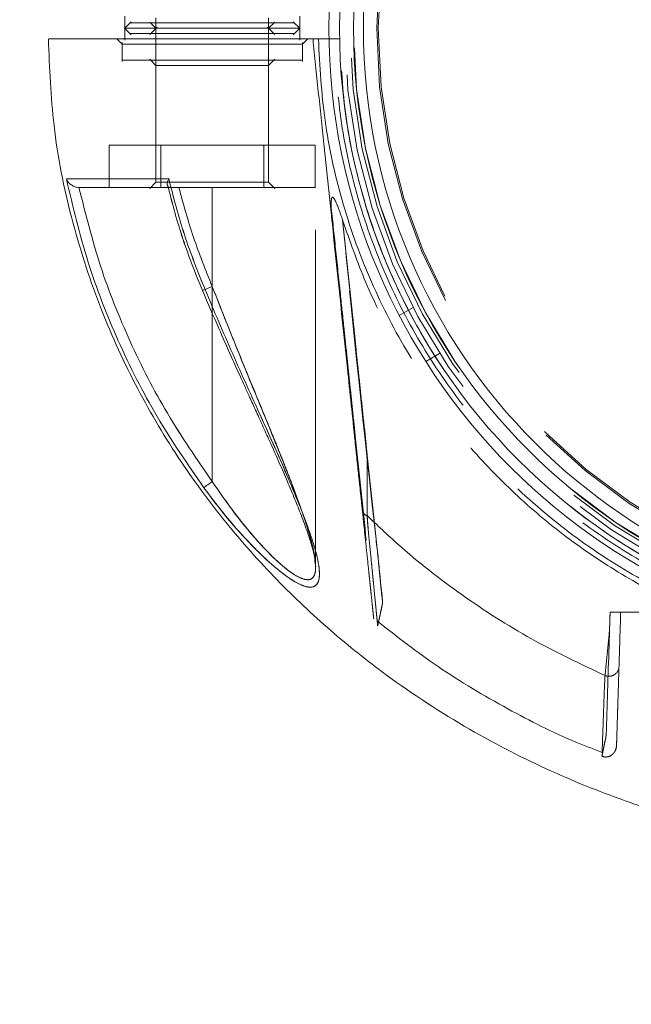
# Model space of a CAD drawing. Units: millimetres. Extents: x 0 to 420, y 0 to 297.
# Drawn here: x 148 to 150, y 65 to 69 of the extents above; entities that cross this region are included whole.
import ezdxf

# ---------------------------------------------------------------- set-up
doc = ezdxf.new("R2010")
doc.units = ezdxf.units.MM
doc.linetypes.add('HIDDEN', pattern=[1.905, 1.27, -0.635])
doc.layers.add('EBLAYER2', color=1, linetype='Continuous')

msp = doc.modelspace()

# ---------------------------------------------------------------- hatches: boundary and pattern name
at = {"layer": 'EBLAYER2'}
h = msp.add_hatch(dxfattribs=at)
h.set_pattern_fill('AR-CONC', color=256, scale=0.8, style=0)
h.paths.add_polyline_path([(143.66723, 76.728697), (143.66723, 60.728697), (159.66723, 60.728697), (159.66723, 76.728697)], flags=0)

# ---------------------------------------------------------------- linework, layer by layer
at = {"color": 7, "linetype": 'Continuous', "lineweight": 15}
for p, q in [((148.55723, 68.773871), (148.55723, 68.728497)), ((149.21723, 68.728497), (149.21723, 68.773871)), ((148.55703, 68.728897), (148.581987, 68.703939)), ((148.55723, 68.728697), (148.55703, 68.728497)), ((148.55723, 68.728497), (148.55723, 68.683523)), ((149.192472, 68.703939), (149.21743, 68.728897)), ((149.21743, 68.728497), (149.21723, 68.728697)), ((149.21723, 68.683523), (149.21723, 68.728497)), ((149.692541, 67.473138), (149.692579, 67.473164)), ((149.276777, 66.703116), (149.276625, 66.699119))]:
    msp.add_line(p, q, dxfattribs=at)
at = {"color": 7, "linetype": 'HIDDEN', "lineweight": 0}
for p, q in [((148.675228, 68.768697), (148.675228, 68.724574)), ((149.099232, 68.724574), (149.099232, 68.768697)), ((148.581987, 68.753455), (148.55723, 68.728697)), ((148.651615, 68.752315), (148.675285, 68.728647)), ((148.679357, 68.732821), (148.651615, 68.705079)), ((148.675228, 68.724574), (148.675228, 68.588747)), ((149.122845, 68.705079), (149.095102, 68.732821)), ((149.099184, 68.728647), (149.122845, 68.752315)), ((149.099232, 68.588747), (149.099232, 68.724574)), ((149.21723, 68.728697), (149.192472, 68.753455)), ((148.527227, 68.688697), (148.547226, 68.668697)), ((149.227234, 68.668697), (149.247232, 68.688697)), ((149.367577, 68.688697), (149.329105, 68.688697)), ((148.547226, 68.67528), (148.547226, 68.603366)), ((148.547226, 68.668697), (149.227234, 68.668697)), ((149.227234, 68.603366), (149.227234, 68.67528)), ((148.651596, 68.612334), (148.675285, 68.588647)), ((149.099184, 68.588647), (149.122864, 68.612334)), ((148.675228, 68.588747), (148.675228, 68.148647)), ((149.099232, 68.148647), (149.099232, 68.588747)), ((148.499247, 68.288697), (148.693243, 68.288697)), ((148.499247, 68.128697), (148.499247, 68.288697)), ((148.693243, 68.128697), (148.693243, 68.288697)), ((148.693243, 68.288697), (149.081217, 68.288697)), ((149.081217, 68.128697), (149.081217, 68.288697)), ((149.081217, 68.288697), (149.275213, 68.288697)), ((149.275213, 68.128697), (149.275213, 68.288697)), ((149.309288, 68.281349), (149.339004, 67.99867)), ((148.675285, 68.148747), (148.651596, 68.125061)), ((148.728558, 68.128747), (148.729912, 68.128697)), ((148.761517, 68.128697), (148.88723, 68.128697)), ((148.88723, 68.128697), (148.88723, 67.756018)), ((148.88723, 67.755995), (148.88723, 68.128697)), ((148.88723, 68.128697), (148.88723, 67.020855)), ((148.88723, 67.65514), (148.88723, 68.128697)), ((149.122864, 68.125061), (149.099184, 68.148747)), ((149.277235, 66.699119), (149.277235, 68.128697)), ((149.64459, 67.676397), (149.592586, 67.646369)), ((149.692579, 67.473164), (149.744545, 67.503165)), ((150.547253, 66.528697), (150.387217, 66.528697))]:
    msp.add_line(p, q, dxfattribs=at)
at = {"color": 8, "linetype": 'Continuous', "lineweight": 15}
msp.add_line((148.88723, 67.020854), (148.88723, 67.65514), dxfattribs=at)
at = {"color": 7, "linetype": 'HIDDEN', "lineweight": 0, "flags": 128}
for points in [[(149.378363, 68.006826), (149.424606, 67.566839), (149.429909, 67.516419)], [(149.510933, 66.478039), (149.511085, 66.477001), (149.512888, 66.485345), (149.516121, 66.500302), (149.520145, 66.518856), (149.524618, 66.539241), (149.529396, 66.560263), (149.527584, 66.590269), (149.524303, 66.618493), (149.519564, 66.663357), (149.511143, 66.743513), (149.496103, 66.886644), (149.469238, 67.14223), (149.378363, 68.006798), (149.378363, 68.006798)], [(148.860193, 67.744461), (148.854195, 67.741901), (148.850943, 67.740515), (148.850714, 67.740417), (148.853527, 67.741616), (148.859144, 67.744012), (148.867098, 67.747405), (148.87673, 67.751513), (148.88723, 67.755995)], [(148.860222, 67.744494), (148.867088, 67.747426), (148.87672, 67.751535), (148.88723, 67.756018)], [(148.855196, 66.997417), (148.856436, 66.998324), (148.858677, 66.999966), (148.861853, 67.002289), (148.865858, 67.005219), (148.87056, 67.008659), (148.875805, 67.012496), (148.881422, 67.016606), (148.88723, 67.020855)], [(150.41143, 66.022951), (150.411383, 66.02162), (150.411392, 66.021743), (150.411507, 66.025595), (150.411745, 66.033113), (150.41205, 66.042989), (150.412231, 66.048655), (150.412422, 66.054807), (150.412718, 66.064219), (150.412937, 66.071202), (150.413061, 66.075262), (150.413128, 66.077435), (150.413166, 66.078557), (150.413185, 66.079127), (150.413195, 66.079414), (150.413195, 66.079558), (150.413195, 66.07963), (150.413195, 66.079667), (150.413195, 66.079685), (150.413195, 66.079694), (150.413195, 66.079698), (150.413195, 66.0797), (150.413195, 66.079702), (150.413195, 66.079702), (150.413204, 66.079719), (150.413204, 66.079733), (150.413204, 66.079759), (150.413204, 66.079759)]]:
    msp.add_lwpolyline(points, dxfattribs=at)
at = {"color": 7, "linetype": 'Continuous', "lineweight": 15, "flags": 128}
msp.add_lwpolyline([(148.855196, 66.997416), (148.856436, 66.998323), (148.858677, 66.999965), (148.861853, 67.002289), (148.865858, 67.005218), (148.87056, 67.008658), (148.875805, 67.012495), (148.881422, 67.016605), (148.88723, 67.020854)], dxfattribs=at)
at = {"color": 7, "linetype": 'Continuous', "lineweight": 15}
for radius in [2.34, 2.3, 2.247362, 2.210133]:
    msp.add_circle((151.66723, 68.728697), radius, dxfattribs=at)
at = {"color": 7, "linetype": 'HIDDEN', "lineweight": 0}
for radius in [2.28, 2.26, 2.247362, 2.16, 2.15429]:
    msp.add_circle((151.66723, 68.728697), radius, dxfattribs=at)
at = {"color": 7, "linetype": 'Continuous', "lineweight": 15}
msp.add_arc((147.224433, 71.567614), 4.158371, 293.018092, 293.164509, dxfattribs=at)
at = {"color": 7, "linetype": 'HIDDEN', "lineweight": 0}
for centre, radius, start, end in [((149.476557, 66.915296), 0.023727, 192.761207, 257.641979), ((150.38257, 66.3258), 0.039143, 248.418313, 346.335699)]:
    msp.add_arc(centre, radius, start, end, dxfattribs=at)
at = {"color": 7, "linetype": 'Continuous', "lineweight": 15}
for points, knots in [([(148.55723, 68.728697), (148.56219, 68.728697), (148.572111, 68.728697), (148.648424, 68.728697), (148.757503, 68.728697), (148.88723, 68.728697), (149.016957, 68.728697), (149.126036, 68.728697), (149.202349, 68.728697), (149.212269, 68.728697), (149.21723, 68.728697)], [0, 0, 0, 0, 0.12500008, 0.25, 0.37499992, 0.5, 0.62500008, 0.75, 0.87499992, 1, 1, 1, 1]), ([(148.269821, 68.688448), (148.274023, 68.579307), (148.282781, 68.351792), (148.350659, 68.015691), (148.454555, 67.688993), (148.590686, 67.387968), (148.75155, 67.114223), (148.931704, 66.868364), (149.125765, 66.650114), (149.329088, 66.458582), (149.569374, 66.267062), (149.846177, 66.086657), (150.155683, 65.928248), (150.452102, 65.810195), (150.730068, 65.725954), (150.987104, 65.668876), (151.252546, 65.62862), (151.531867, 65.607088), (151.828371, 65.60838), (152.158993, 65.635886), (152.517831, 65.700306), (152.900697, 65.813663), (153.262529, 65.965408), (153.537219, 66.118412), (153.741793, 66.254988), (153.893795, 66.36812), (154.063014, 66.510962), (154.245683, 66.689383), (154.422576, 66.894121), (154.587472, 67.123098), (154.735277, 67.373164), (154.855096, 67.632014), (154.946951, 67.892616), (155.011738, 68.148554), (155.054185, 68.40241), (155.060695, 68.571184), (155.063644, 68.647634)], [0, 0, 0, 0, 0.03233389, 0.06740275, 0.10122168, 0.13379041, 0.16510838, 0.19517604, 0.22399254, 0.25155794, 0.27787179, 0.3149856, 0.34928395, 0.38076871, 0.40943539, 0.43528708, 0.45874795, 0.48896528, 0.51823027, 0.54654385, 0.58721664, 0.62605745, 0.66467316, 0.703293, 0.71904102, 0.7375647, 0.75942891, 0.78463367, 0.81317761, 0.83951721, 0.86817546, 0.89915151, 0.92390983, 0.94997234, 0.97733912, 1, 1, 1, 1]), ([(149.329105, 68.688697), (149.30364, 68.688697), (149.164456, 68.688697), (149.002241, 68.688697), (148.841862, 68.688697), (148.761516, 68.688697), (148.677395, 68.688697), (148.605445, 68.688697), (148.5157, 68.688697), (148.409678, 68.688697), (148.3192, 68.688697), (148.270479, 68.688697), (148.272838, 68.688697), (148.273684, 68.688697)], [0, 0, 0, 0, 0.040507358, 0.221399769, 0.258367362, 0.295162636, 0.35224281, 0.412433764, 0.47309812, 0.615433171, 0.757770088, 0.913207885, 1, 1, 1, 1]), ([(148.577229, 68.708697), (148.57838, 68.708697), (148.580681, 68.708697), (148.606457, 68.708697), (148.652329, 68.708697), (148.712489, 68.708697), (148.779074, 68.708697), (148.856682, 68.708697), (148.937896, 68.708697), (149.003554, 68.708697), (149.062527, 68.708697), (149.125305, 68.708697), (149.185374, 68.708697), (149.193278, 68.708697), (149.197231, 68.708697)], [0, 0, 0, 0, 0.0666121, 0.13311008, 0.24876995, 0.31139379, 0.37406539, 0.48061776, 0.55220051, 0.62323362, 0.68946092, 0.7568165, 0.87837635, 1, 1, 1, 1]), ([(148.337618, 68.160812), (148.350988, 68.160836), (148.377771, 68.160882), (148.447172, 68.161018), (148.516831, 68.161145), (148.577438, 68.161305), (148.645114, 68.161322), (148.696998, 68.161769), (148.723188, 68.161995)], [0, 0, 0, 0, 0.24781993, 0.49645027, 0.62171091, 0.74693492, 0.87225899, 1, 1, 1, 1]), ([(148.855196, 66.997416), (148.794584, 67.085615), (148.673367, 67.262004), (148.52873, 67.549084), (148.411396, 67.84841), (148.36221, 68.056682), (148.337618, 68.160813)], [0, 0, 0, 0, 0.25004047, 0.50005196, 0.75003713, 1, 1, 1, 1]), ([(148.382078, 68.128697), (148.379047, 68.12918), (148.371205, 68.13043), (148.358708, 68.136556), (148.344887, 68.145831), (148.340199, 68.155493), (148.337618, 68.160812)], [0, 0, 0, 0, 0.13443274, 0.34773958, 0.64087902, 1, 1, 1, 1]), ([(148.382069, 68.128697), (148.395627, 68.128697), (148.422771, 68.128697), (148.483915, 68.128697), (148.539575, 68.128697), (148.581114, 68.128697), (148.62798, 68.128697), (148.677202, 68.128697), (148.712972, 68.128697), (148.729435, 68.128697)], [0, 0, 0, 0, 0.2485874, 0.49765947, 0.59812809, 0.69852282, 0.79907264, 0.90752237, 1, 1, 1, 1]), ([(148.88723, 67.020854), (148.829064, 67.105283), (148.713215, 67.27344), (148.573633, 67.546913), (148.459236, 67.831362), (148.409655, 68.029732), (148.38492, 68.128697)], [0, 0, 0, 0, 0.25088439, 0.49968669, 0.75039968, 1, 1, 1, 1]), ([(148.723198, 68.161998), (148.721511, 68.158266), (148.717901, 68.150283), (148.71688, 68.142339), (148.71794, 68.138812), (148.718058, 68.138419)], [0, 0, 0, 0, 0.43822522, 0.93740683, 1, 1, 1, 1]), ([(148.71884, 68.138639), (148.735305, 68.074818), (148.770309, 67.939144), (148.8227, 67.809165), (148.850447, 67.740327)], [0, 0, 0, 0, 0.47039281, 1, 1, 1, 1]), ([(148.723198, 68.161998), (148.741495, 68.090997), (148.778123, 67.94886), (148.832839, 67.812659), (148.860222, 67.744494)], [0, 0, 0, 0, 0.49953168, 1, 1, 1, 1]), ([(148.850447, 67.740327), (148.870866, 67.692745), (148.906928, 67.608713), (148.954971, 67.500289), (148.989086, 67.424851), (149.013011, 67.372392), (149.033012, 67.328626), (149.055095, 67.280177), (149.080186, 67.224856), (149.109205, 67.160476), (149.13975, 67.091866), (149.170658, 67.020798), (149.198463, 66.954816), (149.224213, 66.890737), (149.248203, 66.825682), (149.270958, 66.756155), (149.275098, 66.718423), (149.277264, 66.698683)], [0, 0, 0, 0, 0.12351851, 0.21813938, 0.28415187, 0.32274076, 0.35800372, 0.40132951, 0.45259453, 0.50696676, 0.57600237, 0.64111719, 0.70573442, 0.76463909, 0.83368413, 0.91298829, 1, 1, 1, 1]), ([(148.860222, 67.744494), (148.894627, 67.663258), (148.96341, 67.50085), (149.072478, 67.262688), (149.159089, 67.069082), (149.220848, 66.921529), (149.260251, 66.816482), (149.288555, 66.721849), (149.294601, 66.659309), (149.281902, 66.629749), (149.262355, 66.620188), (149.232643, 66.625609), (149.18381, 66.649765), (149.111179, 66.705676), (149.02221, 66.793297), (148.935266, 66.891473), (148.881917, 66.96206), (148.855196, 66.997416)], [0, 0, 0, 0, 0.1242898, 0.24848055, 0.37311453, 0.43566788, 0.49829639, 0.56142858, 0.62409102, 0.65563099, 0.68716334, 0.71879278, 0.7503952, 0.81267123, 0.87546019, 0.93761989, 1, 1, 1, 1])]:
    msp.add_open_spline(points, degree=3, knots=knots, dxfattribs=at)
at = {"color": 7, "linetype": 'HIDDEN', "lineweight": 0}
for points, knots in [([(149.197231, 68.748697), (149.192573, 68.748697), (149.183257, 68.748697), (149.111562, 68.748697), (149.009097, 68.748697), (148.887232, 68.748697), (148.765369, 68.748697), (148.662896, 68.748697), (148.591216, 68.748697), (148.581891, 68.748697), (148.577229, 68.748697)], [0, 0, 0, 0, 0.12499956, 0.25000349, 0.37499715, 0.50000251, 0.6249982, 0.75000007, 0.87499851, 1, 1, 1, 1]), ([(149.267803, 68.676053), (149.267756, 68.678152), (149.267662, 68.682366), (149.267597, 68.686581), (149.267565, 68.688697)], [0, 0, 0, 0, 0.49796113, 1, 1, 1, 1]), ([(149.287563, 68.688697), (149.293135, 68.58604), (149.304278, 68.380727), (149.37125, 68.078765), (149.473802, 67.787636), (149.613861, 67.512285), (149.78809, 67.257294), (149.99385, 67.026951), (150.227615, 66.825103), (150.485495, 66.655133), (150.763168, 66.519892), (151.055981, 66.421639), (151.359026, 66.36202), (151.667232, 66.342036), (151.975438, 66.36202), (152.278484, 66.421637), (152.571291, 66.519894), (152.848962, 66.655133), (153.106842, 66.825103), (153.340608, 67.026951), (153.546366, 67.257297), (153.72061, 67.512279), (153.860653, 67.787639), (153.963208, 68.078764), (154.030179, 68.380727), (154.041322, 68.586041), (154.046894, 68.688697)], [0, 0, 0, 0, 0.04166667, 0.08333344, 0.12500012, 0.16666698, 0.20833334, 0.25000003, 0.29166647, 0.33333298, 0.37500023, 0.41666739, 0.45833409, 0.4999999, 0.54166699, 0.58333369, 0.62499962, 0.66666688, 0.70833338, 0.74999983, 0.79166652, 0.83333361, 0.87499988, 0.91666656, 0.95833333, 1, 1, 1, 1]), ([(153.986793, 68.683861), (153.981119, 68.583902), (153.96977, 68.383983), (153.903881, 68.090065), (153.803372, 67.806772), (153.666421, 67.5389), (153.496254, 67.290911), (153.295459, 67.066957), (153.067462, 66.87078), (152.816059, 66.705654), (152.545453, 66.574345), (152.260169, 66.479046), (151.964976, 66.421348), (151.664805, 66.402218), (151.364676, 66.421973), (151.069602, 66.480287), (150.784517, 66.576182), (150.514183, 66.708052), (150.263123, 66.873699), (150.035544, 67.070358), (149.835221, 67.294731), (149.665557, 67.543066), (149.529174, 67.811229), (149.429257, 68.094729), (149.36398, 68.388784), (149.353045, 68.588726), (149.347578, 68.688697)], [0, 0, 0, 0, 0.04166664, 0.08333314, 0.12499999, 0.16666671, 0.20833328, 0.25000005, 0.29166703, 0.33333369, 0.37500045, 0.41666727, 0.45833365, 0.4999995, 0.54166699, 0.58333292, 0.62499954, 0.66666711, 0.70833383, 0.74999962, 0.79166629, 0.83333367, 0.87500004, 0.91666679, 0.95833332, 1, 1, 1, 1]), ([(153.965841, 68.648697), (153.958739, 68.550195), (153.944534, 68.353191), (153.875344, 68.064255), (153.772355, 67.786218), (153.633805, 67.523796), (153.462893, 67.281318), (153.26223, 67.062777), (153.035176, 66.871817), (152.785492, 66.711573), (152.517303, 66.584711), (152.235047, 66.493325), (151.943392, 66.43893), (151.647166, 66.422424), (151.351274, 66.444081), (151.060612, 66.503541), (150.779991, 66.599824), (150.51405, 66.731333), (150.267188, 66.895894), (150.04349, 67.090776), (149.846662, 67.312776), (149.679997, 67.558192), (149.546028, 67.822982), (149.447882, 68.102767), (149.383749, 68.392867), (149.372968, 68.590087), (149.367577, 68.688697)], [0, 0, 0, 0, 0.04166666, 0.08333345, 0.12500005, 0.16666641, 0.20833356, 0.24999981, 0.29166717, 0.33333346, 0.37499977, 0.41666617, 0.45833322, 0.50000048, 0.54166735, 0.58333383, 0.62499986, 0.6666662, 0.708333, 0.75000034, 0.79166635, 0.83333335, 0.87500006, 0.91666684, 0.95833329, 1, 1, 1, 1]), ([(149.267813, 68.675992), (149.274723, 68.610225), (149.288546, 68.478677), (149.302373, 68.34713), (149.309288, 68.281349)], [0, 0, 0, 0, 0.49994307, 1, 1, 1, 1]), ([(148.547226, 68.608697), (148.552337, 68.608697), (148.562559, 68.608697), (148.641192, 68.608697), (148.753574, 68.608697), (148.88723, 68.608697), (149.020886, 68.608697), (149.133278, 68.608697), (149.211899, 68.608697), (149.222122, 68.608697), (149.227234, 68.608697)], [0, 0, 0, 0, 0.12499978, 0.25000329, 0.37500118, 0.49999876, 0.62499634, 0.7500017, 0.87500022, 1, 1, 1, 1]), ([(148.675228, 68.588697), (148.678414, 68.588697), (148.684786, 68.588697), (148.733813, 68.588697), (148.80389, 68.588697), (148.88723, 68.588697), (148.97057, 68.588697), (149.040647, 68.588697), (149.089673, 68.588697), (149.096046, 68.588697), (149.099232, 68.588697)], [0, 0, 0, 0, 0.12499875, 0.25000065, 0.37500055, 0.5, 0.62499945, 0.74999935, 0.87500125, 1, 1, 1, 1]), ([(148.72315, 68.161989), (148.696903, 68.161765), (148.644952, 68.161322), (148.577264, 68.161305), (148.516657, 68.161144), (148.447056, 68.161017), (148.377717, 68.160882), (148.350964, 68.160835), (148.337618, 68.160812)], [0, 0, 0, 0, 0.12805285, 0.25345685, 0.37859136, 0.50387098, 0.75249107, 1, 1, 1, 1]), ([(148.337618, 68.160812), (148.36221, 68.056682), (148.411396, 67.84841), (148.52873, 67.549084), (148.673368, 67.262005), (148.794584, 67.085616), (148.855196, 66.997417)], [0, 0, 0, 0, 0.24996282, 0.49994797, 0.74995939, 1, 1, 1, 1]), ([(148.38492, 68.128697), (148.409654, 68.029733), (148.459232, 67.831365), (148.573653, 67.546916), (148.713223, 67.273437), (148.82907, 67.105277), (148.88723, 67.020855)], [0, 0, 0, 0, 0.24959766, 0.50030872, 0.74913708, 1, 1, 1, 1]), ([(148.675228, 68.148697), (148.678414, 68.148697), (148.684786, 68.148697), (148.733813, 68.148697), (148.80389, 68.148697), (148.88723, 68.148697), (148.97057, 68.148697), (149.040647, 68.148697), (149.089673, 68.148697), (149.096046, 68.148697), (149.099232, 68.148697)], [0, 0, 0, 0, 0.12499875, 0.25000065, 0.37500055, 0.5, 0.62499945, 0.74999935, 0.87500125, 1, 1, 1, 1]), ([(148.718058, 68.138419), (148.718338, 68.137143), (148.718973, 68.134261), (148.721405, 68.131229), (148.72471, 68.129287), (148.727447, 68.128903), (148.728558, 68.128747)], [0, 0, 0, 0, 0.2346168, 0.53008529, 0.8094343, 1, 1, 1, 1]), ([(148.718811, 68.138718), (148.735281, 68.074864), (148.770285, 67.939152), (148.822696, 67.809142), (148.850447, 67.740303)], [0, 0, 0, 0, 0.47051057, 1, 1, 1, 1]), ([(148.860193, 67.744461), (148.83281, 67.81263), (148.778095, 67.94884), (148.741466, 68.090986), (148.723169, 68.161992)], [0, 0, 0, 0, 0.50046714, 1, 1, 1, 1]), ([(148.761517, 68.128697), (148.758461, 68.128697), (148.752491, 68.128697), (148.743993, 68.128697), (148.73625, 68.128697), (148.732058, 68.128697), (148.729912, 68.128697)], [0, 0, 0, 0, 0.25568706, 0.49957093, 0.74379636, 1, 1, 1, 1]), ([(148.88723, 67.755995), (148.86256, 67.817034), (148.813346, 67.938803), (148.778757, 68.065506), (148.761507, 68.128697)], [0, 0, 0, 0, 0.501263189, 1, 1, 1, 1]), ([(148.761517, 68.128697), (148.778768, 68.06551), (148.813357, 67.938817), (148.862564, 67.817054), (148.88723, 67.756018)], [0, 0, 0, 0, 0.49874005, 1, 1, 1, 1]), ([(149.277235, 68.128697), (149.275783, 68.128697), (149.272878, 68.128697), (149.24969, 68.128697), (149.213646, 68.128697), (149.164769, 68.128697), (149.105305, 68.128697), (149.03744, 68.128697), (148.963806, 68.128697), (148.912755, 68.128697), (148.88723, 68.128697)], [0, 0, 0, 0, 0.12500163, 0.24999993, 0.37499715, 0.49999872, 0.62499781, 0.74999688, 0.87500263, 1, 1, 1, 1]), ([(149.339004, 67.99867), (149.336946, 68.020915), (149.334304, 68.049472), (149.335789, 68.079419), (149.337468, 68.087802), (149.338516, 68.09053), (149.339237, 68.091645), (149.339888, 68.092181), (149.340461, 68.092382), (149.341067, 68.092377), (149.341987, 68.09208), (149.34328, 68.091128), (149.347752, 68.085992), (149.361336, 68.058071), (149.370777, 68.029664), (149.378363, 68.006841)], [0, 0, 0, 0, 0.34863728, 0.44755202, 0.47875887, 0.49012168, 0.49901896, 0.50344288, 0.50770067, 0.51199221, 0.51657, 0.52732624, 0.54097049, 0.63120708, 1, 1, 1, 1]), ([(149.335171, 68.061957), (149.340926, 68.007228), (149.352665, 67.895593), (149.369026, 67.739787), (149.383191, 67.605182), (149.394799, 67.494589), (149.405318, 67.394619), (149.415893, 67.293986), (149.436025, 67.102175), (149.459811, 66.88038), (149.480265, 66.676309), (149.49119, 66.581735), (149.49826, 66.541447), (149.501363, 66.514082), (149.502997, 66.499949), (149.504119, 66.490797), (149.505321, 66.48369), (149.506643, 66.479339), (149.509328, 66.47858), (149.510904, 66.478134)], [0, 0, 0, 0, 0.10065024, 0.20530462, 0.28653528, 0.34820044, 0.40868944, 0.4703881, 0.53327531, 0.76139681, 0.87882813, 0.9074541, 0.9364366, 0.95225992, 0.96038953, 0.96876321, 0.97757418, 0.98684225, 1, 1, 1, 1]), ([(149.339004, 67.99867), (149.358308, 67.814964), (149.387264, 67.539404), (149.420985, 67.218707), (149.438013, 67.056558), (149.447463, 66.966776), (149.451506, 66.92826), (149.453417, 66.910055)], [0, 0, 0, 0, 0.50075296, 0.75113002, 0.87567396, 0.94123683, 1, 1, 1, 1]), ([(149.511114, 66.477097), (149.511396, 66.478438), (149.511948, 66.481059), (149.513841, 66.489868), (149.516988, 66.504342), (149.521719, 66.526742), (149.527397, 66.550405), (149.530239, 66.567583), (149.524795, 66.599758), (149.519252, 66.678176), (149.464168, 67.154305), (149.418742, 67.605637), (149.378363, 68.006822)], [0, 0, 0, 0, 0.01170524, 0.02289556, 0.03357782, 0.05378472, 0.07281139, 0.08063864, 0.08657809, 0.13466408, 0.23081229, 1, 1, 1, 1]), ([(149.378363, 68.006792), (149.39763, 67.822489), (149.42051, 67.603628), (149.447516, 67.350266), (149.457749, 67.246514), (149.471468, 67.14091), (149.471933, 67.043027), (149.471533, 66.956177), (149.471497, 66.913648), (149.471479, 66.892119)], [0, 0, 0, 0, 0.48953096, 0.58131588, 0.67309963, 0.76493972, 0.86254288, 0.93041739, 1, 1, 1, 1]), ([(153.956104, 68.00685), (153.928141, 67.926807), (153.872444, 67.767375), (153.757676, 67.541367), (153.621601, 67.327882), (153.463236, 67.130045), (153.285105, 66.95), (153.089083, 66.789695), (152.877159, 66.650832), (152.651821, 66.535101), (152.415721, 66.443727), (152.171143, 66.377624), (151.920966, 66.337687), (151.668182, 66.324267), (151.414947, 66.337489), (151.163593, 66.377525), (150.917847, 66.443974), (150.681385, 66.53566), (150.456286, 66.651459), (150.244432, 66.790374), (150.048377, 66.950857), (149.870459, 67.130965), (149.712197, 67.328801), (149.57614, 67.54242), (149.461567, 67.768518), (149.406114, 67.927339), (149.378372, 68.006795)], [0, 0, 0, 0, 0.0418616, 0.0833808, 0.12491654, 0.1667948, 0.20836086, 0.24985727, 0.29170358, 0.33333829, 0.37481332, 0.41658566, 0.45830956, 0.49978058, 0.54145576, 0.5833937, 0.6253269, 0.6670259, 0.70849502, 0.75019576, 0.79199061, 0.83346799, 0.87508559, 0.91694268, 0.95844719, 1, 1, 1, 1]), ([(148.88723, 67.756018), (148.922545, 67.666656), (148.987827, 67.501462), (149.061965, 67.322451), (149.106315, 67.21409), (149.130545, 67.154647), (149.157018, 67.088984), (149.191361, 67.001787), (149.226878, 66.906514), (149.25824, 66.809998), (149.272437, 66.74706), (149.277316, 66.713656), (149.276855, 66.704627), (149.276777, 66.703116)], [0, 0, 0, 0, 0.23450579, 0.43350543, 0.47777142, 0.52841402, 0.59599895, 0.65935966, 0.773623, 0.87199927, 0.95565153, 0.99257643, 1, 1, 1, 1]), ([(149.27631, 66.713885), (149.27513, 66.724291), (149.270907, 66.761538), (149.253804, 66.822121), (149.232314, 66.888264), (149.214748, 66.938624), (149.194165, 66.994658), (149.170499, 67.056446), (149.143824, 67.123979), (149.103001, 67.224919), (149.044808, 67.365812), (148.967377, 67.552688), (148.914861, 67.685905), (148.88723, 67.755995)], [0, 0, 0, 0, 0.04263408, 0.15260758, 0.19882293, 0.2492692, 0.30403995, 0.36321177, 0.42683973, 0.49497512, 0.64486195, 0.81314839, 1, 1, 1, 1]), ([(148.855196, 66.997417), (148.881781, 66.962239), (148.934847, 66.892022), (149.02146, 66.794078), (149.110285, 66.70657), (149.182957, 66.650337), (149.231993, 66.625823), (149.261925, 66.620141), (149.28176, 66.629499), (149.294599, 66.659091), (149.288619, 66.721691), (149.260265, 66.816428), (149.220885, 66.92144), (149.159292, 67.068648), (149.072677, 67.26212), (148.963751, 67.500366), (148.894699, 67.663129), (148.860193, 67.744461)], [0, 0, 0, 0, 0.062068694, 0.123892839, 0.186708915, 0.249010253, 0.280495627, 0.312248675, 0.34399853, 0.375685198, 0.438547801, 0.501668893, 0.564276837, 0.626806746, 0.750917062, 0.875533814, 1, 1, 1, 1]), ([(149.427315, 67.158384), (149.428097, 67.150943), (149.4319, 67.114748), (149.43873, 67.049799), (149.447803, 66.96354), (149.456856, 66.877278), (149.465929, 66.791018), (149.473111, 66.722741), (149.478267, 66.673636), (149.481294, 66.644895), (149.483931, 66.619723), (149.486956, 66.590995), (149.489391, 66.567637), (149.491298, 66.54969), (149.492363, 66.539462), (149.493581, 66.528048), (149.494867, 66.515578), (149.49564, 66.508433), (149.495978, 66.505071), (149.496201, 66.50297), (149.496147, 66.503534), (149.495803, 66.506729), (149.495374, 66.510873), (149.495092, 66.513592)], [0, 0, 0, 0, 0.02995717, 0.14570879, 0.26146041, 0.37721071, 0.49296233, 0.60871395, 0.65207269, 0.69064074, 0.72441678, 0.75340214, 0.80629671, 0.81842569, 0.82570067, 0.8477026, 0.86626068, 0.88293453, 0.89124617, 0.89987694, 0.91742875, 0.94582744, 1, 1, 1, 1]), ([(149.470859, 67.126743), (149.471334, 67.10696), (149.4723, 67.066634), (149.471532, 67.006288), (149.471803, 66.946932), (149.470468, 66.889167), (149.475272, 66.838862), (149.480498, 66.786174), (149.488427, 66.705694), (149.498043, 66.608103), (149.505609, 66.531509), (149.508334, 66.503892), (149.509245, 66.494655)], [0, 0, 0, 0, 0.05661556, 0.11541217, 0.17517803, 0.23666449, 0.31181457, 0.38437999, 0.45686105, 0.6735954, 0.89083697, 1, 1, 1, 1]), ([(148.88723, 67.020855), (148.914848, 66.980811), (148.966336, 66.906159), (149.045148, 66.80979), (149.108596, 66.741988), (149.158137, 66.697187), (149.195673, 66.669348), (149.227814, 66.652813), (149.252507, 66.64883), (149.268868, 66.657914), (149.276696, 66.675425), (149.276528, 66.692638), (149.276463, 66.699353)], [0, 0, 0, 0, 0.18820618, 0.3508677, 0.48975244, 0.57139129, 0.65362138, 0.72963339, 0.80236004, 0.87513492, 0.95128734, 1, 1, 1, 1]), ([(149.471479, 66.892119), (149.509607, 66.855906), (149.622276, 66.748896), (149.826949, 66.589546), (150.087907, 66.421971), (150.274866, 66.333536), (150.368172, 66.289401)], [0, 0, 0, 0, 0.14523, 0.42915844, 0.71511262, 1, 1, 1, 1]), ([(149.471479, 66.892119), (149.473342, 66.867088), (149.47702, 66.817671), (149.484129, 66.750265), (149.491021, 66.678849), (149.498093, 66.607855), (149.504304, 66.544691), (149.507895, 66.50837), (149.509161, 66.495507), (149.509436, 66.492721)], [0, 0, 0, 0, 0.12935168, 0.25536608, 0.38172559, 0.57014432, 0.75787644, 0.94754658, 1, 1, 1, 1]), ([(149.510275, 66.493844), (149.58523, 66.435429), (149.741116, 66.313943), (149.993802, 66.165187), (150.202148, 66.059033), (150.32446, 66.012377), (150.357748, 65.999679)], [0, 0, 0, 0, 0.28916487, 0.60138396, 0.89151365, 1, 1, 1, 1]), ([(150.356747, 65.986348), (150.357078, 65.987988), (150.357738, 65.99125), (150.360004, 66.002576), (150.363052, 66.017408), (150.366506, 66.035402), (150.372086, 66.058148), (150.37343, 66.08377), (150.374119, 66.110738), (150.374964, 66.13633), (150.375738, 66.161914), (150.379862, 66.292707), (150.383667, 66.414967), (150.387207, 66.528697)], [0, 0, 0, 0, 0.03631558, 0.07225042, 0.10801092, 0.14353637, 0.17951045, 0.23135002, 0.27565853, 0.31999748, 0.36434108, 0.40868931, 1, 1, 1, 1]), ([(150.387217, 66.528697), (150.386831, 66.509767), (150.386006, 66.469268), (150.380124, 66.405418), (150.373198, 66.34002), (150.369844, 66.306245), (150.368172, 66.289401)], [0, 0, 0, 0, 0.217892231, 0.466167236, 0.733766611, 1, 1, 1, 1]), ([(150.427233, 66.528697), (150.426667, 66.528697), (150.425541, 66.528697), (150.416109, 66.528697), (150.403041, 66.528697), (150.392512, 66.528697), (150.387217, 66.528697)], [0, 0, 0, 0, 0.25127037, 0.49999893, 0.74852684, 1, 1, 1, 1]), ([(150.427233, 66.528697), (150.426037, 66.490421), (150.424236, 66.432785), (150.421907, 66.358318), (150.421035, 66.330369), (150.420605, 66.316553)], [0, 0, 0, 0, 0.49994461, 0.75281199, 1, 1, 1, 1]), ([(149.509436, 66.492721), (149.509725, 66.489852), (149.510174, 66.485402), (149.510531, 66.481648), (149.510837, 66.478502), (149.510892, 66.47824), (149.510895, 66.478226)], [0, 0, 0, 0, 0.47054171, 0.72983253, 0.98478498, 1, 1, 1, 1]), ([(150.420605, 66.316553), (150.420267, 66.305774), (150.419461, 66.279989), (150.418334, 66.244253), (150.417182, 66.207009), (150.416137, 66.173777), (150.414775, 66.130322), (150.413275, 66.081939), (150.41228, 66.050255), (150.411801, 66.034993), (150.41165, 66.029783), (150.411583, 66.027891), (150.411573, 66.027624)], [0, 0, 0, 0, 0.06823496, 0.16322536, 0.26519279, 0.3536021, 0.44181954, 0.66295604, 0.88354386, 0.94213823, 0.99181447, 1, 1, 1, 1]), ([(150.368172, 66.289401), (150.367245, 66.271767), (150.365425, 66.237132), (150.364, 66.19113), (150.362439, 66.149344), (150.360665, 66.09934), (150.358828, 66.048199), (150.357589, 66.013304), (150.357154, 66.001038), (150.357042, 65.997894)], [0, 0, 0, 0, 0.1186768, 0.23308903, 0.34766646, 0.46241781, 0.69177533, 0.92099301, 1, 1, 1, 1]), ([(150.356537, 65.985321), (150.359972, 65.984255), (150.367249, 65.981997), (150.378187, 65.982617), (150.388798, 65.986381), (150.398099, 65.993656), (150.404734, 66.002102), (150.410539, 66.014761), (150.411163, 66.022753), (150.411592, 66.028247)], [0, 0, 0, 0, 0.1016968, 0.215453, 0.33471146, 0.45484804, 0.5795398, 0.71091016, 1, 1, 1, 1]), ([(150.35689, 65.993408), (150.356874, 65.991892), (150.356851, 65.989599), (150.356445, 65.984978), (150.356562, 65.985552), (150.356585, 65.985662)], [0, 0, 0, 0, 0.61193301, 0.92547496, 1, 1, 1, 1])]:
    msp.add_open_spline(points, degree=3, knots=knots, dxfattribs=at)
at = {"color": 8, "linetype": 'Continuous', "lineweight": 15}
msp.add_open_spline([(149.276625, 66.699119), (149.276624, 66.692525), (149.276622, 66.675556), (149.268941, 66.657952), (149.252645, 66.648814), (149.22808, 66.652653), (149.196084, 66.669004), (149.158697, 66.696632), (149.109216, 66.741271), (149.04568, 66.8091), (148.966634, 66.90574), (148.914961, 66.980652), (148.88723, 67.020854)], degree=3, knots=[0, 0, 0, 0, 0.04832634, 0.12436542, 0.19700582, 0.26956588, 0.34535565, 0.42729969, 0.50874467, 0.64788028, 0.81103068, 1, 1, 1, 1], dxfattribs=at)

doc.saveas('drawing.dxf')
